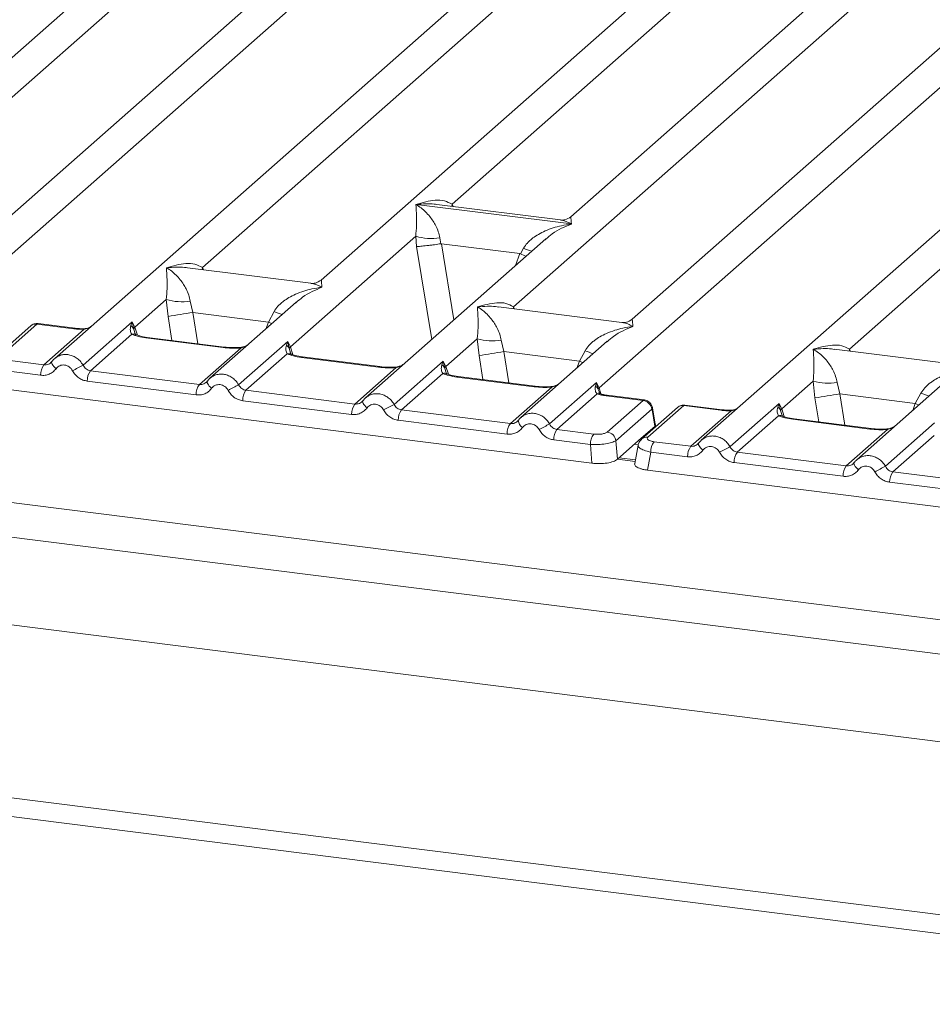
# Model space of a CAD drawing. Units: millimetres. Extents: x 5 to 415, y 5 to 292.
# Drawn here: x 305 to 318, y 123 to 138 of the extents above; entities that cross this region are included whole.
import ezdxf

# ---------------------------------------------------------------- set-up
doc = ezdxf.new("R2010")
doc.units = ezdxf.units.MM

msp = doc.modelspace()

# ---------------------------------------------------------------- linework, layer by layer
at = {"color": 7, "linetype": 'Continuous', "lineweight": 15}
for p, q in [((321.8465, 147.4428), (305.1911, 132.7541)), ((303.6544, 133.5392), (318.8941, 146.9794)), ((317.4599, 146.3084), (304.1523, 134.5722)), ((331.5748, 146.2172), (314.9194, 131.5285)), ((313.3827, 132.3136), (328.6224, 145.7537)), ((322.5111, 145.672), (309.2035, 133.9358)), ((313.7071, 145.3558), (303.228, 136.114)), ((327.1882, 145.0827), (313.8806, 133.3465)), ((311.1708, 135.0769), (321.4802, 144.1689)), ((323.4354, 144.1301), (312.9563, 134.8884)), ((302.3668, 134.7607), (307.8517, 139.5979)), ((307.418, 134.1243), (312.9029, 138.9615)), ((312.0951, 133.535), (317.58, 138.3722)), ((247.8558, 137.7315), (346.3371, 125.324)), ((317.1463, 132.8986), (322.6312, 137.7358)), ((247.5184, 137.2544), (346.3917, 124.7975)), ((247.5184, 135.9344), (346.3917, 123.4776)), ((310.6291, 135.075), (310.6278, 135.0747)), ((310.6287, 135.0755), (310.6291, 135.075)), ((312.966, 134.7806), (310.6291, 135.075)), ((312.8022, 134.8407), (310.9438, 135.0749)), ((312.966, 134.7806), (312.9673, 134.7809)), ((312.9664, 134.7801), (312.966, 134.7806)), ((308.7404, 132.9335), (310.6252, 134.5957)), ((312.5805, 134.5569), (309.8682, 132.1649)), ((310.6252, 134.5957), (310.638, 134.4418)), ((310.9857, 134.5735), (311.0032, 134.4833)), ((311.0032, 134.4833), (311.0131, 134.4834)), ((311.0131, 134.4834), (312.1902, 134.3351)), ((312.5826, 134.5542), (312.5692, 134.5432)), ((312.1997, 134.3325), (312.2453, 134.4148)), ((312.1902, 134.3351), (312.1997, 134.3325)), ((309.0495, 133.8881), (307.191, 134.1223)), ((243.5343, 133.835), (345.2139, 121.0246)), ((306.4019, 133.2281), (306.8734, 133.6439)), ((306.8734, 133.6439), (306.9002, 133.3895)), ((307.2339, 133.6217), (307.2723, 133.4495)), ((308.8286, 133.6051), (307.5296, 132.4595)), ((308.8307, 133.6024), (308.8174, 133.5914)), ((243.5343, 133.5522), (345.2139, 120.7418)), ((308.4088, 133.3063), (307.2723, 133.4495)), ((308.4088, 133.3063), (308.4935, 133.463)), ((313.7265, 133.2989), (311.8681, 133.533)), ((305.623, 132.657), (306.3613, 133.3082)), ((306.3613, 133.3082), (306.3408, 133.2513)), ((306.3613, 133.3082), (306.4019, 133.2281)), ((306.3849, 133.2), (306.3613, 133.3082)), ((304.8346, 133.2478), (304.2959, 132.7727)), ((304.9272, 133.2748), (304.3885, 132.7997)), ((305.4845, 133.2046), (304.9272, 133.2748)), ((305.5033, 133.212), (304.9446, 133.2824)), ((305.0332, 132.662), (305.6396, 133.1968)), ((306.3542, 133.1214), (305.7332, 132.5738)), ((307.7276, 132.922), (306.5669, 133.0682)), ((307.7464, 132.9294), (306.5856, 133.0756)), ((307.9615, 132.3624), (308.6999, 133.0135)), ((308.6999, 133.0135), (308.6794, 132.9567)), ((308.6999, 133.0135), (308.7404, 132.9335)), ((308.7234, 132.9054), (308.6999, 133.0135)), ((311.079, 132.6389), (311.5505, 133.0547)), ((311.5505, 133.0547), (311.5773, 132.8002)), ((311.911, 133.0325), (311.9494, 132.8603)), ((313.5057, 133.0159), (312.2067, 131.8703)), ((313.5078, 133.0132), (313.4945, 133.0022)), ((307.3718, 132.3674), (307.9927, 132.9149)), ((311.9494, 132.8603), (313.0859, 132.7171)), ((313.0859, 132.7171), (313.1706, 132.8738)), ((318.7778, 132.6625), (316.9193, 132.8966)), ((305.0332, 132.662), (304.4807, 132.7316)), ((305.1501, 132.7069), (305.1346, 132.6928)), ((308.6927, 132.8268), (308.0718, 132.2792)), ((310.0662, 132.6273), (308.9054, 132.7736)), ((310.0849, 132.6347), (308.9242, 132.781)), ((310.3, 132.0677), (311.0384, 132.7189)), ((311.0384, 132.7189), (311.0179, 132.6621)), ((311.0384, 132.7189), (311.079, 132.6389)), ((311.0619, 132.6108), (311.0384, 132.7189)), ((304.9842, 132.5051), (304.4317, 132.5747)), ((307.3718, 132.3674), (305.7332, 132.5738)), ((309.7103, 132.0727), (310.3312, 132.6203)), ((307.3228, 132.2105), (305.6842, 132.4169)), ((307.4886, 132.4123), (307.4732, 132.3982)), ((311.0312, 132.5321), (310.4103, 131.9845)), ((312.4047, 132.3327), (311.244, 132.479)), ((312.4234, 132.3401), (311.2627, 132.4864)), ((316.1302, 132.0025), (316.6017, 132.4183)), ((316.6017, 132.4183), (316.6285, 132.1638)), ((304.381, 132.3036), (313.2752, 131.1831)), ((309.7103, 132.0727), (308.0718, 132.2792)), ((312.0488, 131.7781), (312.6698, 132.3257)), ((312.6386, 131.7731), (313.3429, 132.3942)), ((313.3429, 132.3942), (313.327, 132.3423)), ((313.3429, 132.3942), (313.3827, 132.3136)), ((313.371, 132.2929), (313.3429, 132.3942)), ((316.9622, 132.3961), (317.0006, 132.2239)), ((318.5569, 132.3795), (317.2579, 131.2339)), ((309.6613, 131.9159), (308.0228, 132.1223)), ((309.8272, 132.1177), (309.8117, 132.1036)), ((313.3552, 132.2247), (312.7488, 131.6899)), ((313.3899, 132.2397), (313.3825, 132.2603)), ((314.0444, 132.1261), (313.4871, 132.1964)), ((313.5056, 131.651), (314.0444, 132.1261)), ((314.0645, 132.1334), (313.5058, 132.2038)), ((318.1371, 132.0807), (317.0006, 132.2239)), ((318.1371, 132.0807), (318.2218, 132.2374)), ((310.4103, 131.9845), (312.0488, 131.7781)), ((314.174, 131.9962), (313.6353, 131.5211)), ((314.5629, 132.0221), (314.0242, 131.547)), ((314.6555, 132.0491), (314.1168, 131.574)), ((314.1788, 131.9904), (314.221, 131.7371)), ((314.2317, 131.7444), (314.1872, 132.0113)), ((315.2128, 131.9789), (314.6555, 132.0491)), ((315.2316, 131.9863), (314.6729, 132.0567)), ((314.7615, 131.4363), (315.3679, 131.9711)), ((315.3513, 131.4313), (316.0896, 132.0825)), ((316.0896, 132.0825), (316.0691, 132.0257)), ((316.0896, 132.0825), (316.1302, 132.0025)), ((316.1132, 131.9744), (316.0896, 132.0825)), ((311.9998, 131.6212), (310.3613, 131.8277)), ((312.1657, 131.823), (312.1502, 131.809)), ((316.0825, 131.8957), (315.4615, 131.3481)), ((317.4559, 131.6963), (316.2952, 131.8426)), ((317.4747, 131.7037), (316.3139, 131.85)), ((312.7488, 131.6899), (313.3014, 131.6203)), ((314.2206, 131.7367), (314.0174, 131.5575)), ((314.221, 131.7371), (314.2206, 131.7367)), ((314.2312, 131.7296), (314.2291, 131.7634)), ((317.1001, 131.1417), (317.721, 131.6893)), ((317.6898, 131.1367), (318.4282, 131.7879)), ((313.2524, 131.4634), (312.6998, 131.5331)), ((313.6353, 131.5211), (313.6582, 131.2407)), ((313.6582, 131.2407), (314.0174, 131.5575)), ((318.421, 131.6011), (317.8001, 131.0535)), ((313.2752, 131.1831), (313.2524, 131.4634)), ((313.9692, 131.4526), (313.9177, 131.1767)), ((314.7615, 131.4363), (314.209, 131.5059)), ((314.8784, 131.4813), (314.8629, 131.4672)), ((313.9282, 131.2328), (313.6841, 131.2635)), ((314.16, 131.3491), (314.1093, 131.078)), ((314.7125, 131.2795), (314.16, 131.3491)), ((317.1001, 131.1417), (315.4615, 131.3481)), ((314.1093, 131.078), (323.0036, 129.9574)), ((317.0511, 130.9849), (315.4125, 131.1913)), ((317.2169, 131.1866), (317.2015, 131.1726)), ((319.4386, 130.8471), (317.8001, 131.0535)), ((319.3896, 130.6902), (317.7511, 130.8967))]:
    msp.add_line(p, q, dxfattribs=at)
at = {"color": 8, "linetype": 'Continuous', "lineweight": 15}
for p, q in [((311.1708, 135.0769), (311.1661, 135.0469)), ((311.1862, 135.0443), (311.1708, 135.0769)), ((311.0131, 134.4834), (311.1989, 133.3385)), ((310.638, 134.4418), (310.8648, 133.0439)), ((312.1902, 134.3351), (312.1239, 134.1542)), ((307.418, 134.1243), (307.4133, 134.0943)), ((307.433, 134.0918), (307.418, 134.1243)), ((307.2723, 133.4495), (307.3486, 132.9795)), ((312.0951, 133.535), (312.0904, 133.505)), ((312.1101, 133.5025), (312.0951, 133.535)), ((306.9002, 133.3895), (306.9588, 133.0286)), ((308.3701, 133.2007), (308.4088, 133.3063)), ((306.4122, 133.1093), (306.3849, 133.2)), ((306.4385, 133.109), (306.4019, 133.2281)), ((308.7507, 132.8147), (308.7234, 132.9054)), ((308.777, 132.8144), (308.7404, 132.9335)), ((311.9494, 132.8603), (312.0256, 132.3902)), ((317.1463, 132.8986), (317.1417, 132.8686)), ((317.1613, 132.8661), (317.1463, 132.8986)), ((311.5773, 132.8002), (311.6358, 132.4393)), ((313.0471, 132.6115), (313.0859, 132.7171)), ((311.0892, 132.5201), (311.0619, 132.6108)), ((311.079, 132.6389), (311.1155, 132.5197)), ((313.3825, 132.2603), (313.371, 132.2929)), ((313.4104, 132.2236), (313.3827, 132.3136)), ((316.6285, 132.1638), (316.6871, 131.803)), ((317.0006, 132.2239), (317.0769, 131.7538)), ((316.1405, 131.8837), (316.1132, 131.9744)), ((316.1668, 131.8834), (316.1302, 132.0025)), ((318.0984, 131.9751), (318.1371, 132.0807)), ((314.2216, 131.7211), (314.2206, 131.7367)), ((313.9722, 131.4589), (313.9139, 131.4663)), ((313.9234, 131.2073), (313.6582, 131.2407))]:
    msp.add_line(p, q, dxfattribs=at)
at = {"color": 8, "linetype": 'Continuous', "lineweight": 15, "flags": 128}
for points in [[(308.4088, 133.3063), (308.456, 133.2849), (308.4622, 133.2819)], [(305.4845, 133.2046), (305.4944, 133.2108), (305.5034, 133.212)], [(305.6364, 133.2053), (305.638, 133.2033), (305.6396, 133.1968)], [(306.5669, 133.0682), (306.5768, 133.0745), (306.5856, 133.0756)], [(307.7466, 132.9293), (307.7375, 132.9282), (307.7276, 132.922)], [(307.9927, 132.9149), (307.9874, 132.9212), (307.9823, 132.9232), (307.9821, 132.9231)], [(305.2162, 132.6039), (305.1975, 132.6209), (305.1811, 132.6381), (305.1677, 132.6551), (305.1576, 132.6711), (305.1513, 132.6857), (305.149, 132.6982), (305.1501, 132.7069)], [(308.9054, 132.7736), (308.9153, 132.7798), (308.9242, 132.781)], [(313.1392, 132.6927), (313.1331, 132.6957), (313.0859, 132.7171)], [(310.0851, 132.6347), (310.0761, 132.6336), (310.0662, 132.6273)], [(310.3312, 132.6203), (310.326, 132.6266), (310.3209, 132.6285), (310.3206, 132.6285)], [(307.5547, 132.3093), (307.536, 132.3262), (307.5196, 132.3435), (307.5062, 132.3605), (307.4962, 132.3765), (307.4898, 132.391), (307.4875, 132.4036), (307.4886, 132.4123)], [(311.244, 132.479), (311.2539, 132.4852), (311.2627, 132.4864)], [(312.4236, 132.3401), (312.4146, 132.339), (312.4047, 132.3327)], [(312.6592, 132.3339), (312.6594, 132.3339), (312.6645, 132.3319), (312.6698, 132.3257)], [(309.8933, 132.0146), (309.8745, 132.0316), (309.8582, 132.0489), (309.8447, 132.0658), (309.8347, 132.0818), (309.8284, 132.0964), (309.826, 132.109), (309.8272, 132.1176)], [(313.5058, 132.2038), (313.4969, 132.2026), (313.4871, 132.1964)], [(315.2128, 131.9789), (315.2227, 131.9852), (315.2317, 131.9863)], [(315.3647, 131.9797), (315.3663, 131.9776), (315.3679, 131.9711)], [(318.1371, 132.0807), (318.1843, 132.0593), (318.1905, 132.0563)], [(316.2952, 131.8426), (316.3051, 131.8488), (316.3139, 131.85)], [(317.4749, 131.7037), (317.4658, 131.7026), (317.4559, 131.6963)], [(317.721, 131.6893), (317.7157, 131.6955), (317.7106, 131.6975), (317.7104, 131.6975)], [(314.9445, 131.3782), (314.9258, 131.3952), (314.9094, 131.4125), (314.896, 131.4294), (314.8859, 131.4455), (314.8796, 131.46), (314.8773, 131.4726), (314.8784, 131.4813)], [(317.283, 131.0836), (317.2643, 131.1006), (317.248, 131.1179), (317.2345, 131.1348), (317.2245, 131.1508), (317.2182, 131.1654), (317.2158, 131.178), (317.2169, 131.1866)]]:
    msp.add_lwpolyline(points, dxfattribs=at)
at = {"color": 7, "linetype": 'Continuous', "lineweight": 15, "flags": 128}
for points in [[(305.1501, 132.7069), (305.1506, 132.7084), (305.1563, 132.7158)], [(307.4886, 132.4123), (307.4892, 132.4138), (307.4948, 132.4212)], [(309.8272, 132.1176), (309.8277, 132.1191), (309.8334, 132.1265)], [(314.8784, 131.4813), (314.879, 131.4827), (314.8846, 131.4901)], [(317.2169, 131.1866), (317.2175, 131.1881), (317.2232, 131.1955)]]:
    msp.add_lwpolyline(points, dxfattribs=at)
at = {"color": 7, "linetype": 'Continuous', "lineweight": 15}
for centre, radius, start, end in [((310.854, 135.3729), 0.8101, 253.59516, 279.3574), ((307.1022, 134.4211), 0.8101, 253.59516, 279.3574), ((292.6943, 222.6138), 90.3481, 279.046457, 279.28547), ((306.2808, 133.1552), 0.1133, 23.29323, 58.00293), ((306.4536, 133.1776), 0.0723, 135.68638, 161.94663), ((311.7792, 133.8318), 0.8101, 253.59516, 279.3574), ((308.6193, 132.8606), 0.1133, 23.29324, 58.0031), ((308.7922, 132.883), 0.0723, 135.68638, 161.94663), ((297.3714, 222.0245), 90.3481, 279.046457, 279.28547), ((305.2432, 132.5103), 0.259, 144.14835, 181.14375), ((309.7003, 124.845), 8.812, 117.56172, 118.7261), ((305.9432, 132.4221), 0.259, 144.14835, 181.14375), ((310.9579, 132.566), 0.1133, 23.29324, 58.0031), ((311.1307, 132.5884), 0.0723, 135.68638, 161.94663), ((316.8305, 133.1954), 0.8101, 253.59516, 279.3574), ((307.5817, 132.2157), 0.259, 144.14835, 181.14375), ((312.0389, 124.5504), 8.812, 117.56172, 118.7261), ((308.2817, 132.1275), 0.259, 144.14835, 181.14375), ((313.2744, 132.2512), 0.1051, 23.35003, 59.99544), ((313.4145, 132.2818), 0.0449, 134.98567, 165.67957), ((314.022, 131.9742), 0.1536, 8.23856, 81.63857), ((302.4226, 221.3881), 90.3481, 279.046457, 279.28547), ((309.9202, 131.921), 0.259, 144.14835, 181.14375), ((314.3774, 124.2558), 8.812, 117.56172, 118.7261), ((310.6202, 131.8329), 0.259, 144.14835, 181.14375), ((316.0091, 131.9296), 0.1133, 23.29323, 58.00293), ((316.1819, 131.952), 0.0723, 135.68638, 161.94663), ((312.2588, 131.6264), 0.259, 144.14835, 181.14375), ((316.7159, 123.9611), 8.812, 117.56172, 118.7261), ((312.9588, 131.5382), 0.259, 144.14835, 181.14375), ((313.5113, 131.4686), 0.259, 144.14835, 181.14375), ((313.4833, 131.499), 0.1536, 8.23856, 81.63857), ((314.4189, 131.3543), 0.259, 144.14835, 181.14375), ((314.9715, 131.2846), 0.259, 144.14835, 181.14375), ((319.4286, 123.6194), 8.812, 117.56172, 118.7261), ((315.6715, 131.1965), 0.259, 144.14835, 181.14375), ((317.31, 130.99), 0.259, 144.14835, 181.14375), ((321.7672, 123.3248), 8.812, 117.56172, 118.7261), ((318.01, 130.9018), 0.259, 144.14835, 181.14375)]:
    msp.add_arc(centre, radius, start, end, dxfattribs=at)
at = {"color": 8, "linetype": 'Continuous', "lineweight": 15}
for centre, radius, start, end in [((312.8492, 135.8874), 1.5915, 247.70153, 252.42542), ((309.0974, 134.9356), 1.5915, 247.70153, 252.42542), ((304.9104, 133.16), 0.116, 81.6871, 130.81569), ((306.3784, 133.0318), 0.0928, 66.62549, 105.13458), ((313.7744, 134.3463), 1.5915, 247.70153, 252.42542), ((308.7169, 132.7372), 0.0928, 66.62549, 105.13458), ((311.0554, 132.4426), 0.0928, 66.62549, 105.13458), ((313.3802, 132.1552), 0.0739, 70.21131, 109.75373), ((318.8257, 133.7099), 1.5915, 247.70153, 252.42542), ((314.1632, 132.0088), 0.0242, 310.21202, 4.44374), ((314.6388, 131.9343), 0.116, 81.6871, 130.81569), ((312.3105, 131.8432), 0.1462, 187.92806, 237.41869), ((316.1067, 131.8062), 0.0928, 66.62549, 105.13458), ((314.1, 131.4592), 0.116, 81.6851, 130.94457)]:
    msp.add_arc(centre, radius, start, end, dxfattribs=at)
at = {"color": 7, "linetype": 'Continuous', "lineweight": 15}
for points, knots in [([(310.6287, 135.0755), (310.7267, 135.1028), (310.8736, 135.1436), (311.0604, 135.1373), (311.134, 135.097), (311.1708, 135.0769)], [0, 0, 0, 0, 0.5002154, 0.7504603, 1, 1, 1, 1]), ([(310.6252, 134.5957), (310.6299, 134.6524), (310.6391, 134.7658), (310.6369, 134.9349), (310.6315, 135.0188), (310.6278, 135.0747)], [0, 0, 0, 0, 0.2495397, 0.4997846, 1, 1, 1, 1]), ([(310.6278, 135.0747), (310.6542, 135.058), (310.7028, 135.0273), (310.7726, 134.9656), (310.8329, 134.8998), (310.8844, 134.8289), (310.9283, 134.7526), (310.9649, 134.6699), (310.9791, 134.604), (310.9857, 134.5735)], [0, 0, 0, 0, 0.1854954, 0.341249, 0.4999313, 0.6330356, 0.7497032, 0.8840832, 1, 1, 1, 1]), ([(312.2453, 134.4148), (312.2637, 134.4423), (312.2924, 134.485), (312.3434, 134.5343), (312.3979, 134.5794), (312.4732, 134.6287), (312.575, 134.6803), (312.6914, 134.7238), (312.8245, 134.76), (312.9164, 134.773), (312.9664, 134.7801)], [0, 0, 0, 0, 0.1158957, 0.1806634, 0.2504066, 0.367047, 0.500142, 0.658792, 0.8145254, 1, 1, 1, 1]), ([(312.9578, 134.8896), (312.9273, 134.8709), (312.8701, 134.8358), (312.8236, 134.8392), (312.8019, 134.8408)], [0, 0, 0, 0, 0.5324231, 1, 1, 1, 1]), ([(310.638, 134.4418), (310.6567, 134.4428), (310.6941, 134.4447), (310.7758, 134.453), (310.8487, 134.4616), (310.9215, 134.4709), (310.9714, 134.4784), (311.0032, 134.4833)], [0, 0, 0, 0, 0.2498992, 0.4994313, 0.6482282, 0.7756633, 1, 1, 1, 1]), ([(306.876, 134.1229), (306.9739, 134.1502), (307.1209, 134.191), (307.3076, 134.1848), (307.3813, 134.1444), (307.418, 134.1243)], [0, 0, 0, 0, 0.5002154, 0.7504603, 1, 1, 1, 1]), ([(312.1997, 134.3325), (312.2303, 134.3193), (312.2621, 134.3056), (312.2818, 134.2946), (312.2826, 134.2942)], [0, 0, 0, 0, 0.9619865, 1, 1, 1, 1]), ([(306.8734, 133.6439), (306.878, 133.7006), (306.8872, 133.814), (306.885, 133.9831), (306.8796, 134.067), (306.876, 134.1229)], [0, 0, 0, 0, 0.2495397, 0.4997846, 1, 1, 1, 1]), ([(306.876, 134.1229), (306.9024, 134.1062), (306.9509, 134.0755), (307.0208, 134.0138), (307.081, 133.948), (307.1326, 133.8771), (307.1764, 133.8008), (307.2131, 133.7181), (307.2273, 133.6522), (307.2339, 133.6217)], [0, 0, 0, 0, 0.1854945, 0.3412491, 0.4999313, 0.6330356, 0.7497032, 0.8840832, 1, 1, 1, 1]), ([(309.205, 133.9371), (309.1744, 133.9183), (309.117, 133.883), (309.0699, 133.8866), (309.0479, 133.8883)], [0, 0, 0, 0, 0.533456, 1, 1, 1, 1]), ([(308.4935, 133.463), (308.5119, 133.4904), (308.5405, 133.5332), (308.5915, 133.5825), (308.6461, 133.6276), (308.7213, 133.6769), (308.8232, 133.7285), (308.9395, 133.772), (309.0726, 133.8082), (309.1645, 133.8212), (309.2145, 133.8283)], [0, 0, 0, 0, 0.1158957, 0.1806634, 0.2504066, 0.367047, 0.500142, 0.658792, 0.8145253, 1, 1, 1, 1]), ([(311.553, 133.5337), (311.651, 133.5609), (311.7979, 133.6018), (311.9847, 133.5955), (312.0583, 133.5552), (312.0951, 133.535)], [0, 0, 0, 0, 0.50021545, 0.75046029, 1, 1, 1, 1]), ([(311.5505, 133.0547), (311.5551, 133.1113), (311.5643, 133.2247), (311.5621, 133.3938), (311.5567, 133.4777), (311.553, 133.5337)], [0, 0, 0, 0, 0.2495397, 0.4997846, 1, 1, 1, 1]), ([(311.553, 133.5337), (311.5794, 133.517), (311.628, 133.4862), (311.6978, 133.4245), (311.7581, 133.3587), (311.8097, 133.2878), (311.8535, 133.2115), (311.8901, 133.1288), (311.9044, 133.063), (311.911, 133.0325)], [0, 0, 0, 0, 0.1854954, 0.341249, 0.4999313, 0.6330356, 0.7497032, 0.8840832, 1, 1, 1, 1]), ([(313.8821, 133.3478), (313.8516, 133.3291), (313.7944, 133.294), (313.7479, 133.2973), (313.7262, 133.2989)], [0, 0, 0, 0, 0.5324231, 1, 1, 1, 1]), ([(304.9433, 133.2822), (304.9345, 133.2828), (304.9157, 133.284), (304.8868, 133.2779), (304.8583, 133.2662), (304.8424, 133.2538), (304.8345, 133.2477)], [0, 0, 0, 0, 0.2280946, 0.4856192, 0.7444314, 1, 1, 1, 1]), ([(305.4845, 133.2046), (305.5098, 133.2019), (305.5603, 133.1965), (305.6133, 133.1967), (305.6396, 133.1968)], [0, 0, 0, 0, 0.5017781, 1, 1, 1, 1]), ([(305.6364, 133.2053), (305.6137, 133.2052), (305.568, 133.2051), (305.5249, 133.2097), (305.5033, 133.212)], [0, 0, 0, 0, 0.4985728, 1, 1, 1, 1]), ([(305.7393, 133.2376), (305.731, 133.2329), (305.7111, 133.2215), (305.6759, 133.2091), (305.649, 133.2065), (305.6364, 133.2053)], [0, 0, 0, 0, 0.2782833, 0.6643124, 1, 1, 1, 1]), ([(306.3408, 133.2513), (306.3356, 133.2251), (306.3257, 133.1758), (306.3451, 133.1388), (306.3542, 133.1214)], [0, 0, 0, 0, 0.5312194, 1, 1, 1, 1]), ([(306.414, 133.1177), (306.4139, 133.1168), (306.4137, 133.1145), (306.4021, 133.137), (306.395, 133.1509)], [0, 0, 0, 0, 0.386011, 1, 1, 1, 1]), ([(313.1706, 132.8738), (313.1889, 132.9012), (313.2176, 132.9439), (313.2686, 132.9933), (313.3232, 133.0384), (313.3984, 133.0876), (313.5003, 133.1392), (313.6166, 133.1828), (313.7497, 133.2189), (313.8416, 133.232), (313.8916, 133.239)], [0, 0, 0, 0, 0.1158957, 0.1806634, 0.2504066, 0.367047, 0.500142, 0.6587922, 0.8145259, 1, 1, 1, 1]), ([(306.5669, 133.0682), (306.5255, 133.0746), (306.4432, 133.0872), (306.3837, 133.11), (306.3542, 133.1214)], [0, 0, 0, 0, 0.50258866, 1, 1, 1, 1]), ([(306.5856, 133.0756), (306.5457, 133.082), (306.4759, 133.0932), (306.4335, 133.1098), (306.4153, 133.1169)], [0, 0, 0, 0, 0.5710155, 1, 1, 1, 1]), ([(307.9927, 132.9149), (307.948, 132.913), (307.8581, 132.909), (307.7713, 132.9176), (307.7276, 132.922)], [0, 0, 0, 0, 0.4974113, 1, 1, 1, 1]), ([(307.9823, 132.9232), (307.9424, 132.9214), (307.8622, 132.9178), (307.7851, 132.9255), (307.7464, 132.9294)], [0, 0, 0, 0, 0.4972861, 1, 1, 1, 1]), ([(308.1121, 132.9732), (308.0995, 132.9642), (308.0751, 132.9468), (308.0291, 132.9298), (307.9973, 132.9253), (307.9823, 132.9232)], [0, 0, 0, 0, 0.35788088, 0.69541662, 1, 1, 1, 1]), ([(308.6794, 132.9567), (308.6741, 132.9305), (308.6642, 132.8812), (308.6836, 132.8441), (308.6927, 132.8268)], [0, 0, 0, 0, 0.5312194, 1, 1, 1, 1]), ([(308.7525, 132.823), (308.7524, 132.8221), (308.7522, 132.8199), (308.7407, 132.8424), (308.7336, 132.8563)], [0, 0, 0, 0, 0.386011, 1, 1, 1, 1]), ([(316.6017, 132.4183), (316.6063, 132.4749), (316.6156, 132.5884), (316.6133, 132.7574), (316.6079, 132.8413), (316.6043, 132.8973)], [0, 0, 0, 0, 0.2495397, 0.4997846, 1, 1, 1, 1]), ([(316.6043, 132.8973), (316.7022, 132.9245), (316.8492, 132.9654), (317.0359, 132.9591), (317.1096, 132.9188), (317.1463, 132.8986)], [0, 0, 0, 0, 0.5002154, 0.7504603, 1, 1, 1, 1]), ([(316.6043, 132.8973), (316.6307, 132.8806), (316.6792, 132.8498), (316.7491, 132.7881), (316.8093, 132.7223), (316.8609, 132.6514), (316.9048, 132.5751), (316.9414, 132.4924), (316.9556, 132.4266), (316.9622, 132.3961)], [0, 0, 0, 0, 0.1854945, 0.3412491, 0.4999313, 0.6330356, 0.7497032, 0.8840832, 1, 1, 1, 1]), ([(305.1563, 132.7158), (305.148, 132.7064), (305.1321, 132.6883), (305.1012, 132.6704), (305.0679, 132.6603), (305.0447, 132.6614), (305.0332, 132.662)], [0, 0, 0, 0, 0.2621122, 0.5034384, 0.7547531, 1, 1, 1, 1]), ([(305.2211, 132.7771), (305.2077, 132.7671), (305.1808, 132.747), (305.1603, 132.7202), (305.1501, 132.7069)], [0, 0, 0, 0, 0.5015539, 1, 1, 1, 1]), ([(305.2199, 132.7743), (305.2151, 132.772), (305.2049, 132.7671), (305.1976, 132.7585), (305.1937, 132.7539)], [0, 0, 0, 0, 0.4715498, 1, 1, 1, 1]), ([(308.9054, 132.7736), (308.864, 132.7799), (308.7817, 132.7926), (308.7223, 132.8154), (308.6927, 132.8268)], [0, 0, 0, 0, 0.5025887, 1, 1, 1, 1]), ([(308.9242, 132.781), (308.8843, 132.7874), (308.8144, 132.7985), (308.772, 132.8152), (308.7539, 132.8223)], [0, 0, 0, 0, 0.5710155, 1, 1, 1, 1]), ([(305.2162, 132.6039), (305.2019, 132.5873), (305.1728, 132.5536), (305.1149, 132.5204), (305.0508, 132.5017), (305.0062, 132.504), (304.9842, 132.5051)], [0, 0, 0, 0, 0.246953, 0.5009337, 0.7544029, 1, 1, 1, 1]), ([(305.4651, 132.5725), (305.4581, 132.5837), (305.4441, 132.6061), (305.4145, 132.632), (305.3808, 132.6507), (305.3443, 132.6599), (305.3072, 132.66), (305.2721, 132.65), (305.2402, 132.6318), (305.2242, 132.6132), (305.2162, 132.6039)], [0, 0, 0, 0, 0.12546393, 0.25045589, 0.37512879, 0.49999469, 0.62452459, 0.74953363, 0.87436303, 1, 1, 1, 1]), ([(305.6842, 132.4169), (305.6624, 132.4213), (305.6182, 132.4302), (305.5567, 132.4647), (305.5029, 132.5121), (305.4776, 132.5526), (305.4651, 132.5725)], [0, 0, 0, 0, 0.24559713, 0.49906633, 0.75304702, 1, 1, 1, 1]), ([(305.7332, 132.5738), (305.7219, 132.5761), (305.6991, 132.5808), (305.6685, 132.599), (305.6416, 132.6241), (305.6293, 132.6457), (305.623, 132.657)], [0, 0, 0, 0, 0.2452317, 0.4965616, 0.7378692, 1, 1, 1, 1]), ([(310.3312, 132.6203), (310.2865, 132.6183), (310.1967, 132.6143), (310.1098, 132.623), (310.0662, 132.6273)], [0, 0, 0, 0, 0.4974113, 1, 1, 1, 1]), ([(310.3208, 132.6285), (310.2809, 132.6268), (310.2008, 132.6232), (310.1237, 132.6309), (310.0849, 132.6347)], [0, 0, 0, 0, 0.4972861, 1, 1, 1, 1]), ([(310.4506, 132.6786), (310.438, 132.6696), (310.4136, 132.6522), (310.3676, 132.6351), (310.3359, 132.6307), (310.3208, 132.6285)], [0, 0, 0, 0, 0.3578809, 0.6954166, 1, 1, 1, 1]), ([(311.0179, 132.6621), (311.0126, 132.6359), (311.0027, 132.5866), (311.0221, 132.5495), (311.0312, 132.5321)], [0, 0, 0, 0, 0.5312194, 1, 1, 1, 1]), ([(311.091, 132.5284), (311.091, 132.5275), (311.0907, 132.5252), (311.0792, 132.5478), (311.0721, 132.5616)], [0, 0, 0, 0, 0.386011, 1, 1, 1, 1]), ([(318.2218, 132.2374), (318.2402, 132.2648), (318.2688, 132.3075), (318.3198, 132.3569), (318.3744, 132.402), (318.4496, 132.4512), (318.5515, 132.5028), (318.6679, 132.5464), (318.8009, 132.5825), (318.8928, 132.5956), (318.9428, 132.6026)], [0, 0, 0, 0, 0.1158957, 0.1806634, 0.2504066, 0.367047, 0.500142, 0.658792, 0.8145253, 1, 1, 1, 1]), ([(307.4948, 132.4212), (307.4866, 132.4117), (307.4706, 132.3937), (307.4397, 132.3758), (307.4064, 132.3657), (307.3832, 132.3668), (307.3718, 132.3674)], [0, 0, 0, 0, 0.2621122, 0.5034384, 0.7547531, 1, 1, 1, 1]), ([(307.5597, 132.4825), (307.5462, 132.4724), (307.5194, 132.4524), (307.4989, 132.4256), (307.4886, 132.4123)], [0, 0, 0, 0, 0.5015539, 1, 1, 1, 1]), ([(307.5585, 132.4797), (307.5537, 132.4774), (307.5435, 132.4725), (307.5361, 132.4639), (307.5323, 132.4593)], [0, 0, 0, 0, 0.47154984, 1, 1, 1, 1]), ([(311.244, 132.479), (311.2026, 132.4853), (311.1202, 132.498), (311.0608, 132.5208), (311.0312, 132.5321)], [0, 0, 0, 0, 0.5025887, 1, 1, 1, 1]), ([(311.2627, 132.4864), (311.2228, 132.4927), (311.1529, 132.5039), (311.1106, 132.5205), (311.0924, 132.5277)], [0, 0, 0, 0, 0.5710155, 1, 1, 1, 1]), ([(307.5547, 132.3093), (307.5404, 132.2927), (307.5113, 132.259), (307.4535, 132.2258), (307.3893, 132.207), (307.3447, 132.2094), (307.3228, 132.2105)], [0, 0, 0, 0, 0.246953, 0.5009337, 0.7544029, 1, 1, 1, 1]), ([(307.8036, 132.2779), (307.7966, 132.2891), (307.7827, 132.3115), (307.753, 132.3374), (307.7194, 132.3561), (307.6828, 132.3652), (307.6458, 132.3653), (307.6107, 132.3553), (307.5788, 132.3372), (307.5628, 132.3186), (307.5547, 132.3093)], [0, 0, 0, 0, 0.1254639, 0.2504559, 0.3751288, 0.4999947, 0.6245246, 0.7495336, 0.874363, 1, 1, 1, 1]), ([(308.0228, 132.1223), (308.001, 132.1267), (307.9567, 132.1356), (307.8952, 132.1701), (307.8414, 132.2174), (307.8161, 132.2579), (307.8036, 132.2779)], [0, 0, 0, 0, 0.2455971, 0.4990663, 0.753047, 1, 1, 1, 1]), ([(308.0718, 132.2792), (308.0605, 132.2815), (308.0376, 132.2862), (308.007, 132.3043), (307.9801, 132.3295), (307.9679, 132.3511), (307.9615, 132.3624)], [0, 0, 0, 0, 0.24523165, 0.4965616, 0.73786916, 1, 1, 1, 1]), ([(312.6698, 132.3257), (312.6251, 132.3237), (312.5352, 132.3197), (312.4484, 132.3284), (312.4047, 132.3327)], [0, 0, 0, 0, 0.4974113, 1, 1, 1, 1]), ([(312.6594, 132.3339), (312.6195, 132.3321), (312.5393, 132.3286), (312.4622, 132.3363), (312.4234, 132.3401)], [0, 0, 0, 0, 0.4972861, 1, 1, 1, 1]), ([(312.7891, 132.3839), (312.7766, 132.375), (312.7521, 132.3576), (312.7062, 132.3405), (312.6744, 132.336), (312.6594, 132.3339)], [0, 0, 0, 0, 0.3578809, 0.6954166, 1, 1, 1, 1]), ([(313.327, 132.3423), (313.3244, 132.3186), (313.3205, 132.2838), (313.3346, 132.2434), (313.3488, 132.2306), (313.3552, 132.2247)], [0, 0, 0, 0, 0.5406448, 0.7908088, 1, 1, 1, 1]), ([(309.8334, 132.1265), (309.8251, 132.1171), (309.8092, 132.099), (309.7782, 132.0812), (309.745, 132.0711), (309.7218, 132.0722), (309.7103, 132.0727)], [0, 0, 0, 0, 0.2621122, 0.50343836, 0.75475305, 1, 1, 1, 1]), ([(309.8982, 132.1879), (309.8848, 132.1778), (309.8579, 132.1577), (309.8374, 132.131), (309.8272, 132.1177)], [0, 0, 0, 0, 0.5015539, 1, 1, 1, 1]), ([(309.897, 132.1851), (309.8922, 132.1828), (309.882, 132.1779), (309.8747, 132.1692), (309.8708, 132.1647)], [0, 0, 0, 0, 0.47154984, 1, 1, 1, 1]), ([(313.4871, 132.1964), (313.4627, 132.1999), (313.4142, 132.207), (313.3748, 132.2188), (313.3552, 132.2247)], [0, 0, 0, 0, 0.5017941, 1, 1, 1, 1]), ([(313.4011, 132.2261), (313.4006, 132.2252), (313.3996, 132.2233), (313.3868, 132.2443), (313.3804, 132.2549)], [0, 0, 0, 0, 0.4948634, 1, 1, 1, 1]), ([(313.5058, 132.2038), (313.4859, 132.2067), (313.4468, 132.2124), (313.4162, 132.2215), (313.4011, 132.2261)], [0, 0, 0, 0, 0.5075458, 1, 1, 1, 1]), ([(314.1873, 132.0108), (314.1853, 132.0199), (314.1805, 132.0418), (314.1645, 132.0705), (314.1435, 132.095), (314.1212, 132.1129), (314.0941, 132.1274), (314.0738, 132.1314), (314.0634, 132.1335)], [0, 0, 0, 0, 0.1532392, 0.3730474, 0.5091268, 0.660877, 0.825739, 1, 1, 1, 1]), ([(309.8933, 132.0146), (309.8789, 131.998), (309.8499, 131.9644), (309.792, 131.9311), (309.7279, 131.9124), (309.6832, 131.9147), (309.6613, 131.9159)], [0, 0, 0, 0, 0.24695298, 0.50093367, 0.75440287, 1, 1, 1, 1]), ([(310.1421, 131.9833), (310.1352, 131.9945), (310.1212, 132.0168), (310.0915, 132.0428), (310.0579, 132.0614), (310.0213, 132.0706), (309.9843, 132.0707), (309.9492, 132.0607), (309.9173, 132.0425), (309.9013, 132.0239), (309.8933, 132.0146)], [0, 0, 0, 0, 0.1254639, 0.2504559, 0.3751288, 0.4999947, 0.6245246, 0.7495336, 0.874363, 1, 1, 1, 1]), ([(310.3613, 131.8277), (310.3395, 131.8321), (310.2952, 131.8409), (310.2338, 131.8755), (310.18, 131.9228), (310.1546, 131.9633), (310.1421, 131.9833)], [0, 0, 0, 0, 0.2455971, 0.4990663, 0.753047, 1, 1, 1, 1]), ([(310.4103, 131.9845), (310.399, 131.9868), (310.3762, 131.9915), (310.3455, 132.0097), (310.3186, 132.0349), (310.3064, 132.0565), (310.3, 132.0677)], [0, 0, 0, 0, 0.2452317, 0.4965616, 0.7378692, 1, 1, 1, 1]), ([(314.1788, 131.9904), (314.1786, 131.9915), (314.1781, 131.9937), (314.1768, 131.9959), (314.1754, 131.997), (314.1745, 131.9964), (314.174, 131.9962)], [0, 0, 0, 0, 0.2524831, 0.501339, 0.7466955, 1, 1, 1, 1]), ([(314.6717, 132.0566), (314.6628, 132.0571), (314.644, 132.0584), (314.6151, 132.0523), (314.5866, 132.0406), (314.5707, 132.0282), (314.5628, 132.0221)], [0, 0, 0, 0, 0.2280946, 0.4856192, 0.7444314, 1, 1, 1, 1]), ([(315.2128, 131.9789), (315.2382, 131.9762), (315.2886, 131.9709), (315.3416, 131.971), (315.3679, 131.9711)], [0, 0, 0, 0, 0.5017781, 1, 1, 1, 1]), ([(315.3647, 131.9797), (315.342, 131.9796), (315.2963, 131.9795), (315.2532, 131.984), (315.2316, 131.9863)], [0, 0, 0, 0, 0.4985728, 1, 1, 1, 1]), ([(315.4676, 132.012), (315.4593, 132.0072), (315.4394, 131.9959), (315.4042, 131.9835), (315.3773, 131.9809), (315.3647, 131.9797)], [0, 0, 0, 0, 0.2782833, 0.6643124, 1, 1, 1, 1]), ([(316.0691, 132.0257), (316.0639, 131.9995), (316.054, 131.9502), (316.0734, 131.9131), (316.0825, 131.8957)], [0, 0, 0, 0, 0.5312194, 1, 1, 1, 1]), ([(312.1719, 131.8319), (312.1636, 131.8225), (312.1477, 131.8044), (312.1168, 131.7866), (312.0835, 131.7764), (312.0603, 131.7775), (312.0488, 131.7781)], [0, 0, 0, 0, 0.2621122, 0.5034384, 0.7547531, 1, 1, 1, 1]), ([(312.2368, 131.8932), (312.2233, 131.8832), (312.1964, 131.8631), (312.1759, 131.8364), (312.1657, 131.823)], [0, 0, 0, 0, 0.5015539, 1, 1, 1, 1]), ([(312.2093, 131.87), (312.2132, 131.8746), (312.2206, 131.8833), (312.2307, 131.8881), (312.2355, 131.8904)], [0, 0, 0, 0, 0.5284483, 1, 1, 1, 1]), ([(316.2952, 131.8426), (316.2538, 131.8489), (316.1715, 131.8616), (316.112, 131.8844), (316.0825, 131.8957)], [0, 0, 0, 0, 0.50258866, 1, 1, 1, 1]), ([(316.1423, 131.892), (316.1422, 131.8911), (316.142, 131.8888), (316.1304, 131.9114), (316.1233, 131.9252)], [0, 0, 0, 0, 0.386011, 1, 1, 1, 1]), ([(316.314, 131.85), (316.2741, 131.8563), (316.2042, 131.8675), (316.1618, 131.8841), (316.1436, 131.8913)], [0, 0, 0, 0, 0.5710155, 1, 1, 1, 1]), ([(312.2318, 131.72), (312.2175, 131.7034), (312.1884, 131.6698), (312.1305, 131.6365), (312.0664, 131.6178), (312.0218, 131.6201), (311.9998, 131.6212)], [0, 0, 0, 0, 0.246953, 0.5009337, 0.7544029, 1, 1, 1, 1]), ([(312.2318, 131.72), (312.2398, 131.7293), (312.2558, 131.7479), (312.2877, 131.7661), (312.3228, 131.7761), (312.3599, 131.776), (312.3964, 131.7668), (312.4301, 131.7481), (312.4597, 131.7222), (312.4737, 131.6998), (312.4807, 131.6886)], [0, 0, 0, 0, 0.1255176, 0.2504664, 0.3753951, 0.5000028, 0.6247884, 0.7495392, 0.8745747, 1, 1, 1, 1]), ([(312.6998, 131.5331), (312.6777, 131.5375), (312.6334, 131.5464), (312.5724, 131.5809), (312.5187, 131.6279), (312.4934, 131.6684), (312.4807, 131.6886)], [0, 0, 0, 0, 0.2493922, 0.4990662, 0.7492367, 1, 1, 1, 1]), ([(312.7488, 131.6899), (312.7376, 131.6922), (312.7147, 131.6969), (312.6841, 131.7151), (312.6572, 131.7402), (312.6449, 131.7618), (312.6386, 131.7731)], [0, 0, 0, 0, 0.2452317, 0.4965616, 0.7378692, 1, 1, 1, 1]), ([(314.2289, 131.7586), (314.2291, 131.7581), (314.2318, 131.7514), (314.2261, 131.7439), (314.221, 131.7371)], [0, 0, 0, 0, 0.0804373, 1, 1, 1, 1]), ([(317.721, 131.6893), (317.6763, 131.6873), (317.5864, 131.6833), (317.4996, 131.692), (317.4559, 131.6963)], [0, 0, 0, 0, 0.4974113, 1, 1, 1, 1]), ([(317.7106, 131.6975), (317.6707, 131.6957), (317.5905, 131.6922), (317.5134, 131.6999), (317.4747, 131.7037)], [0, 0, 0, 0, 0.4972861, 1, 1, 1, 1]), ([(317.8404, 131.7475), (317.8278, 131.7386), (317.8034, 131.7212), (317.7574, 131.7041), (317.7257, 131.6996), (317.7106, 131.6975)], [0, 0, 0, 0, 0.35788088, 0.69541662, 1, 1, 1, 1]), ([(313.2524, 131.4634), (313.2914, 131.4624), (313.3674, 131.4605), (313.4819, 131.4721), (313.5801, 131.4925), (313.6166, 131.5114), (313.6353, 131.5211)], [0, 0, 0, 0, 0.2567715, 0.5, 0.7432345, 1, 1, 1, 1]), ([(313.3014, 131.6203), (313.3209, 131.6186), (313.3509, 131.616), (313.3924, 131.6177), (313.4231, 131.6211), (313.4511, 131.6266), (313.4826, 131.6358), (313.4966, 131.645), (313.5056, 131.651)], [0, 0, 0, 0, 0.2403446, 0.3700732, 0.4999999, 0.6295096, 0.7596554, 1, 1, 1, 1]), ([(314.0241, 131.5469), (314.0101, 131.5321), (313.9821, 131.5025), (313.9732, 131.4669), (313.9687, 131.4491)], [0, 0, 0, 0, 0.49945, 1, 1, 1, 1]), ([(314.0174, 131.5575), (314.0264, 131.5653), (314.0353, 131.573), (314.0429, 131.5673), (314.0429, 131.5673)], [0, 0, 0, 0, 0.9994645, 1, 1, 1, 1]), ([(314.209, 131.5059), (314.1903, 131.5091), (314.1531, 131.5155), (314.1169, 131.5331), (314.1013, 131.5537), (314.1116, 131.5672), (314.1168, 131.574)], [0, 0, 0, 0, 0.2506495, 0.5, 0.7493505, 1, 1, 1, 1]), ([(314.9495, 131.5515), (314.936, 131.5414), (314.9091, 131.5213), (314.8886, 131.4946), (314.8784, 131.4813)], [0, 0, 0, 0, 0.5015539, 1, 1, 1, 1]), ([(314.9482, 131.5487), (314.9434, 131.5464), (314.9333, 131.5415), (314.9259, 131.5328), (314.922, 131.5283)], [0, 0, 0, 0, 0.4715498, 1, 1, 1, 1]), ([(314.9445, 131.3782), (314.9302, 131.3616), (314.9011, 131.328), (314.8432, 131.2947), (314.7791, 131.276), (314.7345, 131.2783), (314.7125, 131.2795)], [0, 0, 0, 0, 0.246953, 0.5009337, 0.7544029, 1, 1, 1, 1]), ([(314.8846, 131.4901), (314.8763, 131.4807), (314.8604, 131.4626), (314.8295, 131.4448), (314.7962, 131.4347), (314.773, 131.4358), (314.7615, 131.4363)], [0, 0, 0, 0, 0.2621122, 0.5034384, 0.7547531, 1, 1, 1, 1]), ([(315.1934, 131.3469), (315.1864, 131.3581), (315.1724, 131.3804), (315.1428, 131.4064), (315.1091, 131.425), (315.0726, 131.4342), (315.0355, 131.4343), (315.0005, 131.4243), (314.9685, 131.4061), (314.9525, 131.3876), (314.9445, 131.3782)], [0, 0, 0, 0, 0.12546393, 0.25045589, 0.37512879, 0.49999469, 0.62452459, 0.74953363, 0.87436303, 1, 1, 1, 1]), ([(315.4615, 131.3481), (315.4503, 131.3505), (315.4274, 131.3551), (315.3968, 131.3733), (315.3699, 131.3985), (315.3576, 131.4201), (315.3513, 131.4313)], [0, 0, 0, 0, 0.2452317, 0.4965616, 0.7378692, 1, 1, 1, 1]), ([(313.2752, 131.1831), (313.2947, 131.1811), (313.333, 131.1771), (313.4111, 131.1758), (313.5058, 131.1829), (313.5848, 131.202), (313.6335, 131.2223), (313.6499, 131.2345), (313.6582, 131.2407)], [0, 0, 0, 0, 0.1308161, 0.2578446, 0.4999999, 0.7421484, 0.8691786, 1, 1, 1, 1]), ([(315.4125, 131.1913), (315.3907, 131.1957), (315.3465, 131.2045), (315.285, 131.2391), (315.2312, 131.2864), (315.2059, 131.3269), (315.1934, 131.3469)], [0, 0, 0, 0, 0.24559713, 0.49906633, 0.75304702, 1, 1, 1, 1]), ([(317.288, 131.2568), (317.2745, 131.2468), (317.2477, 131.2267), (317.2272, 131.2), (317.2169, 131.1866)], [0, 0, 0, 0, 0.5015539, 1, 1, 1, 1]), ([(317.2868, 131.254), (317.282, 131.2517), (317.2718, 131.2469), (317.2645, 131.2382), (317.2606, 131.2336)], [0, 0, 0, 0, 0.4715498, 1, 1, 1, 1]), ([(313.9191, 131.1765), (313.9183, 131.1731), (313.9142, 131.1573), (313.9372, 131.1287), (313.9928, 131.1025), (314.0541, 131.0862), (314.0908, 131.0808), (314.1093, 131.078)], [0, 0, 0, 0, 0.0806605, 0.3806272, 0.6805875, 0.8379456, 1, 1, 1, 1]), ([(317.283, 131.0836), (317.2687, 131.067), (317.2396, 131.0334), (317.1818, 131.0001), (317.1176, 130.9814), (317.073, 130.9837), (317.0511, 130.9849)], [0, 0, 0, 0, 0.246953, 0.5009337, 0.7544029, 1, 1, 1, 1]), ([(317.2232, 131.1955), (317.2149, 131.1861), (317.1989, 131.168), (317.168, 131.1502), (317.1347, 131.14), (317.1115, 131.1411), (317.1001, 131.1417)], [0, 0, 0, 0, 0.2621122, 0.5034384, 0.7547531, 1, 1, 1, 1]), ([(317.5319, 131.0522), (317.5249, 131.0634), (317.511, 131.0858), (317.4813, 131.1117), (317.4477, 131.1304), (317.4111, 131.1396), (317.3741, 131.1397), (317.339, 131.1297), (317.3071, 131.1115), (317.2911, 131.0929), (317.283, 131.0836)], [0, 0, 0, 0, 0.1254639, 0.2504559, 0.3751288, 0.4999947, 0.6245246, 0.7495336, 0.874363, 1, 1, 1, 1]), ([(317.8001, 131.0535), (317.7888, 131.0558), (317.7659, 131.0605), (317.7353, 131.0787), (317.7084, 131.1038), (317.6962, 131.1255), (317.6898, 131.1367)], [0, 0, 0, 0, 0.24523165, 0.4965616, 0.73786916, 1, 1, 1, 1]), ([(317.7511, 130.8967), (317.7293, 130.901), (317.685, 130.9099), (317.6235, 130.9444), (317.5697, 130.9918), (317.5444, 131.0323), (317.5319, 131.0522)], [0, 0, 0, 0, 0.2455971, 0.4990663, 0.753047, 1, 1, 1, 1])]:
    msp.add_open_spline(points, degree=3, knots=knots, dxfattribs=at)
at = {"color": 8, "linetype": 'Continuous', "lineweight": 15}
for points, knots in [([(310.9436, 135.0733), (310.9299, 135.0755), (310.876, 135.0839), (310.7704, 135.0865), (310.6786, 135.0794), (310.6287, 135.0755)], [0, 0, 0, 0, 0.1342629, 0.5294006, 1, 1, 1, 1]), ([(312.9664, 134.7801), (312.8671, 134.7398), (312.7338, 134.6856), (312.6133, 134.5809), (312.5826, 134.5542)], [0, 0, 0, 0, 0.7452345, 1, 1, 1, 1]), ([(312.9673, 134.7809), (312.9409, 134.7944), (312.8925, 134.8192), (312.8369, 134.8369), (312.8091, 134.8387), (312.802, 134.8392)], [0, 0, 0, 0, 0.4705831, 0.8657146, 1, 1, 1, 1]), ([(312.9584, 134.8857), (312.9581, 134.8851), (312.9571, 134.8825), (312.9629, 134.8243), (312.9673, 134.7809)], [0, 0, 0, 0, 0.2547655, 1, 1, 1, 1]), ([(307.1908, 134.1208), (307.1772, 134.1229), (307.1232, 134.1313), (307.0177, 134.1339), (306.9259, 134.1268), (306.876, 134.1229)], [0, 0, 0, 0, 0.1342634, 0.529402, 1, 1, 1, 1]), ([(309.2057, 133.9331), (309.2054, 133.9325), (309.2044, 133.93), (309.2102, 133.8717), (309.2145, 133.8283)], [0, 0, 0, 0, 0.2547655, 1, 1, 1, 1]), ([(309.2145, 133.8283), (309.1152, 133.788), (308.982, 133.7338), (308.8614, 133.6291), (308.8307, 133.6024)], [0, 0, 0, 0, 0.74523446, 1, 1, 1, 1]), ([(309.2145, 133.8283), (309.1882, 133.8418), (309.1397, 133.8666), (309.0841, 133.8843), (309.0563, 133.8861), (309.0492, 133.8866)], [0, 0, 0, 0, 0.4705832, 0.8657146, 1, 1, 1, 1]), ([(311.8679, 133.5315), (311.8542, 133.5336), (311.8003, 133.5421), (311.6948, 133.5447), (311.6029, 133.5375), (311.553, 133.5337)], [0, 0, 0, 0, 0.1342629, 0.5294005, 1, 1, 1, 1]), ([(313.8827, 133.3438), (313.8825, 133.3432), (313.8814, 133.3407), (313.8872, 133.2824), (313.8916, 133.239)], [0, 0, 0, 0, 0.2547655, 1, 1, 1, 1]), ([(304.9457, 133.281), (304.9448, 133.2815), (304.9393, 133.2849), (304.9328, 133.2794), (304.9272, 133.2748)], [0, 0, 0, 0, 0.14952905, 1, 1, 1, 1]), ([(305.6396, 133.1968), (305.6544, 133.2), (305.6868, 133.2072), (305.7181, 133.2208), (305.7313, 133.2307), (305.7321, 133.2312)], [0, 0, 0, 0, 0.4407991, 0.9681189, 1, 1, 1, 1]), ([(313.8916, 133.239), (313.7923, 133.1987), (313.6591, 133.1446), (313.5385, 133.0399), (313.5078, 133.0132)], [0, 0, 0, 0, 0.7452345, 1, 1, 1, 1]), ([(313.8916, 133.239), (313.8652, 133.2525), (313.8168, 133.2773), (313.7612, 133.295), (313.7334, 133.2969), (313.7263, 133.2974)], [0, 0, 0, 0, 0.4705832, 0.8657146, 1, 1, 1, 1]), ([(307.9927, 132.9149), (308.0287, 132.9254), (308.0663, 132.9364), (308.093, 132.9565), (308.0942, 132.9574)], [0, 0, 0, 0, 0.955952, 1, 1, 1, 1]), ([(316.9191, 132.8951), (316.9055, 132.8972), (316.8516, 132.9057), (316.746, 132.9083), (316.6542, 132.9011), (316.6043, 132.8973)], [0, 0, 0, 0, 0.1342634, 0.529402, 1, 1, 1, 1]), ([(305.623, 132.657), (305.6084, 132.6789), (305.5798, 132.7217), (305.5212, 132.7697), (305.4584, 132.8018), (305.3932, 132.8178), (305.3279, 132.8179), (305.2679, 132.8046), (305.2347, 132.7836), (305.2199, 132.7743)], [0, 0, 0, 0, 0.1594005, 0.3120864, 0.4580867, 0.5974356, 0.7367886, 0.8827903, 1, 1, 1, 1]), ([(310.3312, 132.6203), (310.3672, 132.6308), (310.4048, 132.6417), (310.4315, 132.6619), (310.4327, 132.6628)], [0, 0, 0, 0, 0.955952, 1, 1, 1, 1]), ([(307.9615, 132.3624), (307.9469, 132.3842), (307.9183, 132.4271), (307.8598, 132.475), (307.7969, 132.5071), (307.7317, 132.5232), (307.6664, 132.5233), (307.6064, 132.5099), (307.5732, 132.489), (307.5585, 132.4797)], [0, 0, 0, 0, 0.1594005, 0.3120864, 0.4580867, 0.5974356, 0.7367886, 0.8827903, 1, 1, 1, 1]), ([(312.6698, 132.3257), (312.7057, 132.3362), (312.7434, 132.3471), (312.7701, 132.3672), (312.7712, 132.3681)], [0, 0, 0, 0, 0.955952, 1, 1, 1, 1]), ([(310.3, 132.0677), (310.2854, 132.0896), (310.2569, 132.1324), (310.1983, 132.1804), (310.1355, 132.2125), (310.0703, 132.2286), (310.005, 132.2287), (309.9449, 132.2153), (309.9118, 132.1944), (309.897, 132.1851)], [0, 0, 0, 0, 0.1594005, 0.3120864, 0.4580867, 0.5974356, 0.7367886, 0.8827903, 1, 1, 1, 1]), ([(314.0444, 132.1261), (314.0499, 132.1307), (314.0566, 132.1362), (314.0623, 132.1328), (314.0633, 132.1322)], [0, 0, 0, 0, 0.83857717, 1, 1, 1, 1]), ([(314.674, 132.0554), (314.6731, 132.0559), (314.6677, 132.0592), (314.6611, 132.0538), (314.6555, 132.0491)], [0, 0, 0, 0, 0.149529, 1, 1, 1, 1]), ([(315.3679, 131.9711), (315.3827, 131.9744), (315.4151, 131.9815), (315.4464, 131.9952), (315.4596, 132.005), (315.4604, 132.0056)], [0, 0, 0, 0, 0.4407991, 0.9681189, 1, 1, 1, 1]), ([(312.2355, 131.8904), (312.2503, 131.8998), (312.2835, 131.9207), (312.3435, 131.934), (312.4088, 131.9339), (312.474, 131.9179), (312.5368, 131.8858), (312.5954, 131.8378), (312.624, 131.795), (312.6386, 131.7731)], [0, 0, 0, 0, 0.11720957, 0.26321134, 0.40256453, 0.54191035, 0.68790967, 0.84059654, 1, 1, 1, 1]), ([(317.721, 131.6893), (317.757, 131.6998), (317.7946, 131.7107), (317.8213, 131.7308), (317.8225, 131.7317)], [0, 0, 0, 0, 0.955952, 1, 1, 1, 1]), ([(315.3513, 131.4313), (315.3367, 131.4532), (315.3081, 131.496), (315.2495, 131.544), (315.1867, 131.5761), (315.1215, 131.5922), (315.0562, 131.5923), (314.9962, 131.5789), (314.963, 131.558), (314.9482, 131.5487)], [0, 0, 0, 0, 0.1594005, 0.3120864, 0.4580867, 0.5974356, 0.7367886, 0.8827903, 1, 1, 1, 1]), ([(314.16, 131.3491), (314.1243, 131.3575), (314.0549, 131.3738), (313.991, 131.408), (313.9627, 131.4356), (313.9717, 131.4489), (313.9736, 131.4516)], [0, 0, 0, 0, 0.31783117, 0.61891337, 0.91998328, 1, 1, 1, 1]), ([(317.6898, 131.1367), (317.6752, 131.1586), (317.6466, 131.2014), (317.5881, 131.2494), (317.5252, 131.2815), (317.46, 131.2976), (317.3947, 131.2977), (317.3347, 131.2843), (317.3015, 131.2634), (317.2868, 131.254)], [0, 0, 0, 0, 0.1594005, 0.3120864, 0.4580867, 0.5974356, 0.7367886, 0.8827903, 1, 1, 1, 1])]:
    msp.add_open_spline(points, degree=3, knots=knots, dxfattribs=at)

doc.saveas('drawing.dxf')
